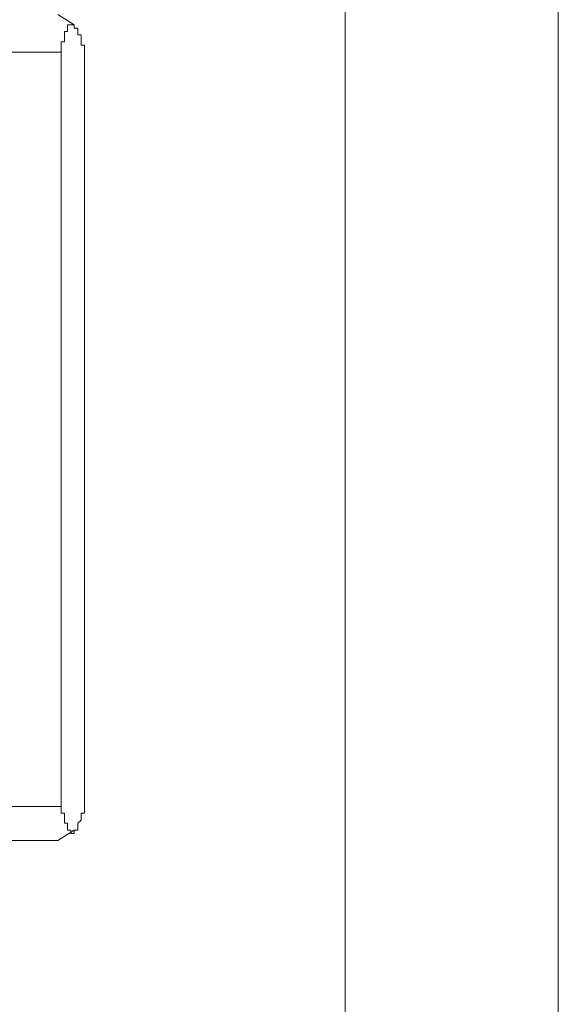
# Model space of a CAD drawing. Units: inches. Extents: x -868 to 202, y -293 to 470.
# Drawn here: x 5 to 14, y 74 to 91 of the extents above; entities that cross this region are included whole.
import ezdxf

# ---------------------------------------------------------------- set-up
doc = ezdxf.new("R2010")
doc.units = ezdxf.units.IN
doc.header["$MEASUREMENT"] = 0
doc.layers.add('图层 1', color=7, linetype='Continuous')

msp = doc.modelspace()

# ---------------------------------------------------------------- linework, layer by layer
at = {"layer": '图层 1', "color": 7, "lineweight": 9}
for points in [[(10.736, 104.017), (10.736, 19.378)], [(14.295, 19.378), (14.295, 104.017)], [(6.213, 90.623), (5.937, 90.796)], [(5.993, 90.168), (5.993, 90.221), (5.993, 90.286), (5.993, 90.339), (6.048, 90.339), (6.048, 90.401), (6.048, 90.454), (6.048, 90.51), (6.102, 90.51), (6.102, 90.568), (6.102, 90.623), (6.157, 90.623), (6.213, 90.623), (6.213, 90.568), (6.272, 90.568), (6.272, 90.51), (6.272, 90.454), (6.33, 90.454), (6.33, 90.401), (6.33, 90.339), (6.33, 90.286), (6.386, 90.286), (6.386, 90.221), (6.386, 90.168)], [(4.58, 90.168), (5.993, 90.168)], [(5.993, 90.168), (5.993, 77.571)], [(6.386, 77.571), (6.386, 90.168)], [(4.58, 77.571), (5.993, 77.571)], [(6.386, 77.571), (6.386, 77.515), (6.386, 77.458), (6.33, 77.458), (6.33, 77.402), (6.33, 77.344), (6.272, 77.291), (6.272, 77.229), (6.272, 77.174), (6.213, 77.174), (6.213, 77.12), (6.157, 77.12), (6.157, 77.174), (6.102, 77.174), (6.102, 77.229), (6.102, 77.291), (6.048, 77.291), (6.048, 77.344), (6.048, 77.402), (6.048, 77.458), (5.993, 77.458), (5.993, 77.515), (5.993, 77.571)], [(5.937, 77.005), (6.213, 77.174)], [(4.46, 77.005), (5.937, 77.005)]]:
    msp.add_lwpolyline(points, dxfattribs=at)

doc.saveas('drawing.dxf')
